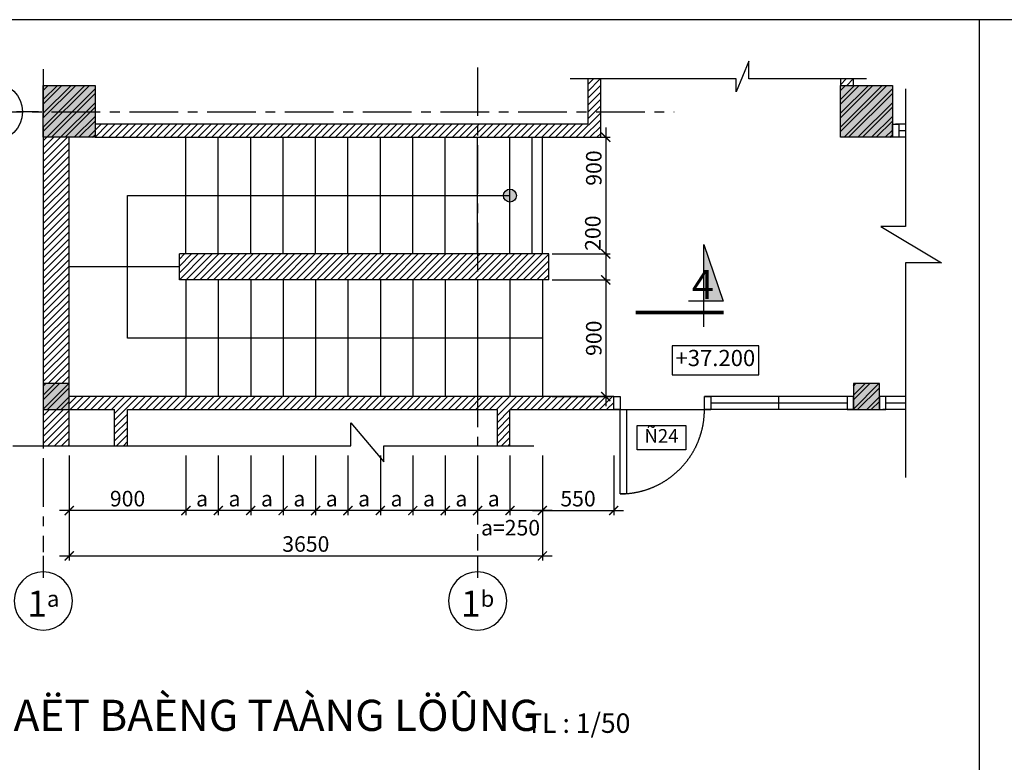
# Model space of a CAD drawing. Extents: x 487952 to 1303160, y -1018528 to -356776.
# Drawn here: x 633341 to 640936, y -398479 to -392751 of the extents above; entities that cross this region are included whole.
import ezdxf
from ezdxf.enums import TextEntityAlignment as Align

# ---------------------------------------------------------------- set-up
doc = ezdxf.new("R2010")
doc.units = 0
doc.header["$LTSCALE"] = 1500
doc.header["$MEASUREMENT"] = 0
doc.header["$PDMODE"] = 3
doc.linetypes.add('CENTER', pattern=[2, 1.25, -0.25, 0.25, -0.25])
doc.linetypes.add('HIDDEN', pattern=[0.375, 0.25, -0.125])
doc.layers.get('0').update_dxf_attribs({"linetype": 'CONTINUOUS'})
doc.layers.get('DEFPOINTS').update_dxf_attribs({"linetype": 'CONTINUOUS'})
for name, color, linetype in [('CENTER', 1, 'CONTINUOUS'), ('DIM CT', 2, 'CONTINUOUS'), ('DOOR', 4, 'CONTINUOUS'), ('Hatch', 8, 'CONTINUOUS'), ('Hatch Cot', 6, 'CONTINUOUS'), ('MA CUA', 152, 'CONTINUOUS'), ('MA CUA 1', 241, 'CONTINUOUS'), ('SYM-AXIS', 6, 'CONTINUOUS'), ('SYMBOL', 6, 'CONTINUOUS'), ('SYMBOL-OFF', 6, 'CONTINUOUS'), ('TEXT', 7, 'CONTINUOUS'), ('THIET BI VE SINH', 50, 'CONTINUOUS'), ('TUONG', 7, 'CONTINUOUS'), ('Wall', 7, 'CONTINUOUS')]:
    doc.layers.add(name, color=color, linetype=linetype)
doc.styles.add('A-TEXT-BOLD', font='vhelveb.ttf')
doc.styles.add('DIMENSION', font='ARIAL.TTF')
doc.styles.add('NAME-FR-TAD', font='vhelven.ttf')
doc.styles.add('style3', font='vhelven.ttf')
doc.styles.add('SYM-TXT', font='ARIAL.TTF')
doc.dimstyles.new('DIM-TICK50', dxfattribs={"dimtxt": 120, "dimasz": 70, "dimexe": 35, "dimexo": 75, "dimgap": 0, "dimtad": 0, "dimdec": 0, "dimzin": 1, "dimdsep": 46, "dimtxsty": 'DIMENSION', "dimblk1": 'ARCHTICK', "dimblk2": 'ARCHTICK', "dimsah": 1, "dimcen": -2, "dimdle": 75, "dimclrd": 256, "dimclre": 256, "dimclrt": 7, "dimadec": 0, "dimazin": 0, "dimtfac": 0.625, "dimtdec": 0, "dimtofl": 0, "dimtmove": 2, "dimatfit": 3, "dimldrblk": 'ARCHTICK', "dimfxl": 0, "dimtvp": 0.75, "dimtolj": 1, "dimtzin": 1, "dimarcsym": 0})
pattern_1 = [(45, (33482.58, 46197.866), (-26.5165043, 26.5165043), [])]

# ---------------------------------------------------------------- blocks, each defined once
blk = doc.blocks.new('D-750')
at = {"layer": 'DOOR'}
blk.add_line((0, 0), (0, -749.7), dxfattribs=at)
for points in [[(0, -50), (0, 0), (100, 0), (100, -50)], [(0, -50), (0, -100), (-650, -100), (-650, -50)], [(0, -750), (0, -700), (100, -700), (100, -750)]]:
    blk.add_lwpolyline(points, close=True, dxfattribs=at)
at = {"layer": 'DOOR', "linetype": 'HIDDEN', "ltscale": 500}
blk.add_arc((0, -50), 650, 180, 270, dxfattribs=at)
blk = doc.blocks.new('cot 200x200')
at = {"layer": 'Hatch', "ltscale": 10}
blk.add_hatch(color=256, dxfattribs=at).paths.add_polyline_path([(-200, 0), (0, 0), (0, 200), (-200, 200)])
at = {"layer": 'Wall'}
blk.add_lwpolyline([(-200, 0), (0, 0), (0, 200), (-200, 200)], close=True, dxfattribs=at)
blk = doc.blocks.new('_ArchTick')
at = {"color": 0, "linetype": 'ByBlock', "const_width": 0.15}
blk.add_lwpolyline([(-0.5, -0.5), (0.5, 0.5)], dxfattribs=at)
blk = doc.blocks.new('*D196')
at = {"layer": 'DEFPOINTS', "color": 0, "ltscale": 10}
for p in [(634623.1, -396038.2), (634873.1, -396038.2), (634623.1, -396537.1)]:
    blk.add_point(p, dxfattribs=at)
at = {"layer": 'DIM CT', "lineweight": -2, "ltscale": 10}
for p, q in [((634623.1, -396113.2), (634623.1, -396572.1)), ((634873.1, -396113.2), (634873.1, -396572.1)), ((634948.1, -396537.1), (634548.1, -396537.1))]:
    blk.add_line(p, q, dxfattribs=at)
at = {"layer": 'DIM CT', "lineweight": -2, "ltscale": 10, "xscale": 70, "yscale": 70, "zscale": 70, "rotation": 180}
blk.add_blockref('_ArchTick', (634623.1, -396537.1), dxfattribs=at)
at = {"layer": 'DIM CT', "lineweight": -2, "ltscale": 10, "xscale": 70, "yscale": 70, "zscale": 70}
blk.add_blockref('_ArchTick', (634873.1, -396537.1), dxfattribs=at)
at = {"layer": 'DIM CT', "color": 7, "ltscale": 10, "insert": (634748.1, -396445.6), "char_height": 120, "attachment_point": 5, "style": 'DIMENSION'}
blk.add_mtext('\\A1;a', dxfattribs=at)
blk = doc.blocks.new('*D197')
at = {"layer": 'DEFPOINTS', "color": 0, "ltscale": 10}
for p in [(636623.1, -396038.2), (636873.1, -396038.2), (636623.1, -396537.1)]:
    blk.add_point(p, dxfattribs=at)
at = {"layer": 'DIM CT', "lineweight": -2, "ltscale": 10}
for p, q in [((636623.1, -396113.2), (636623.1, -396572.1)), ((636873.1, -396113.2), (636873.1, -396572.1)), ((636948.1, -396537.1), (636548.1, -396537.1))]:
    blk.add_line(p, q, dxfattribs=at)
at = {"layer": 'DIM CT', "lineweight": -2, "ltscale": 10, "xscale": 70, "yscale": 70, "zscale": 70, "rotation": 180}
blk.add_blockref('_ArchTick', (636623.1, -396537.1), dxfattribs=at)
at = {"layer": 'DIM CT', "lineweight": -2, "ltscale": 10, "xscale": 70, "yscale": 70, "zscale": 70}
blk.add_blockref('_ArchTick', (636873.1, -396537.1), dxfattribs=at)
at = {"layer": 'DIM CT', "color": 7, "ltscale": 10, "insert": (636748.1, -396445.6), "char_height": 120, "attachment_point": 5, "style": 'DIMENSION'}
blk.add_mtext('\\A1;a', dxfattribs=at)
blk = doc.blocks.new('*D198')
at = {"layer": 'DEFPOINTS', "color": 0, "ltscale": 10}
for p in [(636373.1, -396038.2), (636623.1, -396038.2), (636373.1, -396537.1)]:
    blk.add_point(p, dxfattribs=at)
at = {"layer": 'DIM CT', "lineweight": -2, "ltscale": 10}
for p, q in [((636373.1, -396113.2), (636373.1, -396572.1)), ((636623.1, -396113.2), (636623.1, -396572.1)), ((636698.1, -396537.1), (636298.1, -396537.1))]:
    blk.add_line(p, q, dxfattribs=at)
at = {"layer": 'DIM CT', "lineweight": -2, "ltscale": 10, "xscale": 70, "yscale": 70, "zscale": 70, "rotation": 180}
blk.add_blockref('_ArchTick', (636373.1, -396537.1), dxfattribs=at)
at = {"layer": 'DIM CT', "lineweight": -2, "ltscale": 10, "xscale": 70, "yscale": 70, "zscale": 70}
blk.add_blockref('_ArchTick', (636623.1, -396537.1), dxfattribs=at)
at = {"layer": 'DIM CT', "color": 7, "ltscale": 10, "insert": (636498.1, -396445.6), "char_height": 120, "attachment_point": 5, "style": 'DIMENSION'}
blk.add_mtext('\\A1;a', dxfattribs=at)
blk = doc.blocks.new('*D199')
at = {"layer": 'DEFPOINTS', "color": 0, "ltscale": 10}
for p in [(636123.1, -396038.2), (636373.1, -396038.2), (636123.1, -396537.1)]:
    blk.add_point(p, dxfattribs=at)
at = {"layer": 'DIM CT', "lineweight": -2, "ltscale": 10}
for p, q in [((636123.1, -396113.2), (636123.1, -396572.1)), ((636373.1, -396113.2), (636373.1, -396572.1)), ((636448.1, -396537.1), (636048.1, -396537.1))]:
    blk.add_line(p, q, dxfattribs=at)
at = {"layer": 'DIM CT', "lineweight": -2, "ltscale": 10, "xscale": 70, "yscale": 70, "zscale": 70, "rotation": 180}
blk.add_blockref('_ArchTick', (636123.1, -396537.1), dxfattribs=at)
at = {"layer": 'DIM CT', "lineweight": -2, "ltscale": 10, "xscale": 70, "yscale": 70, "zscale": 70}
blk.add_blockref('_ArchTick', (636373.1, -396537.1), dxfattribs=at)
at = {"layer": 'DIM CT', "color": 7, "ltscale": 10, "insert": (636248.1, -396445.6), "char_height": 120, "attachment_point": 5, "style": 'DIMENSION'}
blk.add_mtext('\\A1;a', dxfattribs=at)
blk = doc.blocks.new('*D200')
at = {"layer": 'DEFPOINTS', "color": 0, "ltscale": 10}
for p in [(635873.1, -396038.2), (636123.1, -396038.2), (635873.1, -396537.1)]:
    blk.add_point(p, dxfattribs=at)
at = {"layer": 'DIM CT', "lineweight": -2, "ltscale": 10}
for p, q in [((635873.1, -396113.2), (635873.1, -396572.1)), ((636123.1, -396113.2), (636123.1, -396572.1)), ((636198.1, -396537.1), (635798.1, -396537.1))]:
    blk.add_line(p, q, dxfattribs=at)
at = {"layer": 'DIM CT', "lineweight": -2, "ltscale": 10, "xscale": 70, "yscale": 70, "zscale": 70, "rotation": 180}
blk.add_blockref('_ArchTick', (635873.1, -396537.1), dxfattribs=at)
at = {"layer": 'DIM CT', "lineweight": -2, "ltscale": 10, "xscale": 70, "yscale": 70, "zscale": 70}
blk.add_blockref('_ArchTick', (636123.1, -396537.1), dxfattribs=at)
at = {"layer": 'DIM CT', "color": 7, "ltscale": 10, "insert": (635998.1, -396445.6), "char_height": 120, "attachment_point": 5, "style": 'DIMENSION'}
blk.add_mtext('\\A1;a', dxfattribs=at)
blk = doc.blocks.new('*D201')
at = {"layer": 'DEFPOINTS', "color": 0, "ltscale": 10}
for p in [(635623.1, -396038.2), (635873.1, -396038.2), (635623.1, -396537.1)]:
    blk.add_point(p, dxfattribs=at)
at = {"layer": 'DIM CT', "lineweight": -2, "ltscale": 10}
for p, q in [((635623.1, -396113.2), (635623.1, -396572.1)), ((635873.1, -396113.2), (635873.1, -396572.1)), ((635948.1, -396537.1), (635548.1, -396537.1))]:
    blk.add_line(p, q, dxfattribs=at)
at = {"layer": 'DIM CT', "lineweight": -2, "ltscale": 10, "xscale": 70, "yscale": 70, "zscale": 70, "rotation": 180}
blk.add_blockref('_ArchTick', (635623.1, -396537.1), dxfattribs=at)
at = {"layer": 'DIM CT', "lineweight": -2, "ltscale": 10, "xscale": 70, "yscale": 70, "zscale": 70}
blk.add_blockref('_ArchTick', (635873.1, -396537.1), dxfattribs=at)
at = {"layer": 'DIM CT', "color": 7, "ltscale": 10, "insert": (635748.1, -396445.6), "char_height": 120, "attachment_point": 5, "style": 'DIMENSION'}
blk.add_mtext('\\A1;a', dxfattribs=at)
blk = doc.blocks.new('*D202')
at = {"layer": 'DEFPOINTS', "color": 0, "ltscale": 10}
for p in [(635373.1, -396038.2), (635623.1, -396038.2), (635373.1, -396537.1)]:
    blk.add_point(p, dxfattribs=at)
at = {"layer": 'DIM CT', "lineweight": -2, "ltscale": 10}
for p, q in [((635373.1, -396113.2), (635373.1, -396572.1)), ((635623.1, -396113.2), (635623.1, -396572.1)), ((635698.1, -396537.1), (635298.1, -396537.1))]:
    blk.add_line(p, q, dxfattribs=at)
at = {"layer": 'DIM CT', "lineweight": -2, "ltscale": 10, "xscale": 70, "yscale": 70, "zscale": 70, "rotation": 180}
blk.add_blockref('_ArchTick', (635373.1, -396537.1), dxfattribs=at)
at = {"layer": 'DIM CT', "lineweight": -2, "ltscale": 10, "xscale": 70, "yscale": 70, "zscale": 70}
blk.add_blockref('_ArchTick', (635623.1, -396537.1), dxfattribs=at)
at = {"layer": 'DIM CT', "color": 7, "ltscale": 10, "insert": (635498.1, -396445.6), "char_height": 120, "attachment_point": 5, "style": 'DIMENSION'}
blk.add_mtext('\\A1;a', dxfattribs=at)
blk = doc.blocks.new('*D203')
at = {"layer": 'DEFPOINTS', "color": 0, "ltscale": 10}
for p in [(635123.1, -396038.2), (635373.1, -396038.2), (635123.1, -396537.1)]:
    blk.add_point(p, dxfattribs=at)
at = {"layer": 'DIM CT', "lineweight": -2, "ltscale": 10}
for p, q in [((635123.1, -396113.2), (635123.1, -396572.1)), ((635373.1, -396113.2), (635373.1, -396572.1)), ((635448.1, -396537.1), (635048.1, -396537.1))]:
    blk.add_line(p, q, dxfattribs=at)
at = {"layer": 'DIM CT', "lineweight": -2, "ltscale": 10, "xscale": 70, "yscale": 70, "zscale": 70, "rotation": 180}
blk.add_blockref('_ArchTick', (635123.1, -396537.1), dxfattribs=at)
at = {"layer": 'DIM CT', "lineweight": -2, "ltscale": 10, "xscale": 70, "yscale": 70, "zscale": 70}
blk.add_blockref('_ArchTick', (635373.1, -396537.1), dxfattribs=at)
at = {"layer": 'DIM CT', "color": 7, "ltscale": 10, "insert": (635248.1, -396445.6), "char_height": 120, "attachment_point": 5, "style": 'DIMENSION'}
blk.add_mtext('\\A1;a', dxfattribs=at)
blk = doc.blocks.new('*D204')
at = {"layer": 'DEFPOINTS', "color": 0, "ltscale": 10}
for p in [(633723.4, -396038.2), (634623.1, -396038.2), (633723.4, -396537.1)]:
    blk.add_point(p, dxfattribs=at)
at = {"layer": 'DIM CT', "lineweight": -2, "ltscale": 10}
for p, q in [((633723.4, -396113.2), (633723.4, -396572.1)), ((634623.1, -396113.2), (634623.1, -396572.1)), ((634698.1, -396537.1), (633648.4, -396537.1))]:
    blk.add_line(p, q, dxfattribs=at)
at = {"layer": 'DIM CT', "lineweight": -2, "ltscale": 10, "xscale": 70, "yscale": 70, "zscale": 70, "rotation": 180}
blk.add_blockref('_ArchTick', (633723.4, -396537.1), dxfattribs=at)
at = {"layer": 'DIM CT', "lineweight": -2, "ltscale": 10, "xscale": 70, "yscale": 70, "zscale": 70}
blk.add_blockref('_ArchTick', (634623.1, -396537.1), dxfattribs=at)
at = {"layer": 'DIM CT', "color": 7, "ltscale": 10, "insert": (634173.3, -396445.2), "char_height": 120, "attachment_point": 5, "style": 'DIMENSION'}
blk.add_mtext('\\A1;900', dxfattribs=at)
blk = doc.blocks.new('*D205')
at = {"layer": 'DEFPOINTS', "color": 0, "ltscale": 10}
for p in [(634873.1, -396038.2), (635123.1, -396038.2), (634873.1, -396537.1)]:
    blk.add_point(p, dxfattribs=at)
at = {"layer": 'DIM CT', "lineweight": -2, "ltscale": 10}
for p, q in [((634873.1, -396113.2), (634873.1, -396572.1)), ((635123.1, -396113.2), (635123.1, -396572.1)), ((635198.1, -396537.1), (634798.1, -396537.1))]:
    blk.add_line(p, q, dxfattribs=at)
at = {"layer": 'DIM CT', "lineweight": -2, "ltscale": 10, "xscale": 70, "yscale": 70, "zscale": 70, "rotation": 180}
blk.add_blockref('_ArchTick', (634873.1, -396537.1), dxfattribs=at)
at = {"layer": 'DIM CT', "lineweight": -2, "ltscale": 10, "xscale": 70, "yscale": 70, "zscale": 70}
blk.add_blockref('_ArchTick', (635123.1, -396537.1), dxfattribs=at)
at = {"layer": 'DIM CT', "color": 7, "ltscale": 10, "insert": (634998.1, -396445.6), "char_height": 120, "attachment_point": 5, "style": 'DIMENSION'}
blk.add_mtext('\\A1;a', dxfattribs=at)
blk = doc.blocks.new('*D206')
at = {"layer": 'DEFPOINTS', "color": 0, "ltscale": 10}
for p in [(637123.1, -396038.2), (637373.1, -396038.2), (637123.1, -396537.1)]:
    blk.add_point(p, dxfattribs=at)
at = {"layer": 'DIM CT', "lineweight": -2, "ltscale": 10}
for p, q in [((637123.1, -396113.2), (637123.1, -396572.1)), ((637373.1, -396113.2), (637373.1, -396572.1)), ((637448.1, -396537.1), (637048.1, -396537.1))]:
    blk.add_line(p, q, dxfattribs=at)
at = {"layer": 'DIM CT', "lineweight": -2, "ltscale": 10, "xscale": 70, "yscale": 70, "zscale": 70, "rotation": 180}
blk.add_blockref('_ArchTick', (637123.1, -396537.1), dxfattribs=at)
at = {"layer": 'DIM CT', "lineweight": -2, "ltscale": 10, "xscale": 70, "yscale": 70, "zscale": 70}
blk.add_blockref('_ArchTick', (637373.1, -396537.1), dxfattribs=at)
at = {"layer": 'DIM CT', "color": 7, "ltscale": 10, "insert": (637127.6, -396669.5), "char_height": 120, "attachment_point": 5, "style": 'DIMENSION'}
blk.add_mtext('\\A1;a=250', dxfattribs=at)
blk = doc.blocks.new('*D207')
at = {"layer": 'DEFPOINTS', "color": 0, "ltscale": 10}
for p in [(633723.4, -396038.2), (637373.1, -396038.2), (637373.1, -396887.1)]:
    blk.add_point(p, dxfattribs=at)
at = {"layer": 'DIM CT', "lineweight": -2, "ltscale": 10}
for p, q in [((633723.4, -396113.2), (633723.4, -396922.1)), ((637373.1, -396113.2), (637373.1, -396922.1)), ((633648.4, -396887.1), (637448.1, -396887.1))]:
    blk.add_line(p, q, dxfattribs=at)
at = {"layer": 'DIM CT', "lineweight": -2, "ltscale": 10, "xscale": 70, "yscale": 70, "zscale": 70, "rotation": 180}
blk.add_blockref('_ArchTick', (633723.4, -396887.1), dxfattribs=at)
at = {"layer": 'DIM CT', "lineweight": -2, "ltscale": 10, "xscale": 70, "yscale": 70, "zscale": 70}
blk.add_blockref('_ArchTick', (637373.1, -396887.1), dxfattribs=at)
at = {"layer": 'DIM CT', "color": 7, "ltscale": 10, "insert": (635548.3, -396795.1), "char_height": 120, "attachment_point": 5, "style": 'DIMENSION'}
blk.add_mtext('\\A1;3650', dxfattribs=at)
blk = doc.blocks.new('*D208')
at = {"layer": 'DEFPOINTS', "color": 0, "ltscale": 10}
for p in [(636873.1, -396038.2), (637123.1, -396038.2), (636873.1, -396537.1)]:
    blk.add_point(p, dxfattribs=at)
at = {"layer": 'DIM CT', "lineweight": -2, "ltscale": 10}
for p, q in [((636873.1, -396113.2), (636873.1, -396572.1)), ((637123.1, -396113.2), (637123.1, -396572.1)), ((637198.1, -396537.1), (636798.1, -396537.1))]:
    blk.add_line(p, q, dxfattribs=at)
at = {"layer": 'DIM CT', "lineweight": -2, "ltscale": 10, "xscale": 70, "yscale": 70, "zscale": 70, "rotation": 180}
blk.add_blockref('_ArchTick', (636873.1, -396537.1), dxfattribs=at)
at = {"layer": 'DIM CT', "lineweight": -2, "ltscale": 10, "xscale": 70, "yscale": 70, "zscale": 70}
blk.add_blockref('_ArchTick', (637123.1, -396537.1), dxfattribs=at)
at = {"layer": 'DIM CT', "color": 7, "ltscale": 10, "insert": (636998.1, -396445.6), "char_height": 120, "attachment_point": 5, "style": 'DIMENSION'}
blk.add_mtext('\\A1;a', dxfattribs=at)
blk = doc.blocks.new('*D209')
at = {"layer": 'DEFPOINTS', "color": 0, "ltscale": 10}
for p in [(637373.1, -396038.2), (637923.1, -396038.2), (637923.1, -396537.1)]:
    blk.add_point(p, dxfattribs=at)
at = {"layer": 'DIM CT', "lineweight": -2, "ltscale": 10}
for p, q in [((637373.1, -396113.2), (637373.1, -396572.1)), ((637923.1, -396113.2), (637923.1, -396572.1)), ((637298.1, -396537.1), (637998.1, -396537.1))]:
    blk.add_line(p, q, dxfattribs=at)
at = {"layer": 'DIM CT', "lineweight": -2, "ltscale": 10, "xscale": 70, "yscale": 70, "zscale": 70, "rotation": 180}
blk.add_blockref('_ArchTick', (637373.1, -396537.1), dxfattribs=at)
at = {"layer": 'DIM CT', "lineweight": -2, "ltscale": 10, "xscale": 70, "yscale": 70, "zscale": 70}
blk.add_blockref('_ArchTick', (637923.1, -396537.1), dxfattribs=at)
at = {"layer": 'DIM CT', "color": 7, "ltscale": 10, "insert": (637648.1, -396445.2), "char_height": 120, "attachment_point": 5, "style": 'DIMENSION'}
blk.add_mtext('\\A1;550', dxfattribs=at)
blk = doc.blocks.new('*D210')
at = {"layer": 'DEFPOINTS', "color": 0, "ltscale": 10}
for p in [(637373.1, -393658.2), (637373.1, -394558.2), (637861.6, -394558.2)]:
    blk.add_point(p, dxfattribs=at)
at = {"layer": 'DIM CT', "lineweight": -2, "ltscale": 10}
for p, q in [((637861.6, -393583.2), (637861.6, -394633.2)), ((637448.1, -393658.2), (637896.6, -393658.2)), ((637448.1, -394558.2), (637896.6, -394558.2))]:
    blk.add_line(p, q, dxfattribs=at)
at = {"layer": 'DIM CT', "lineweight": -2, "ltscale": 10, "xscale": 70, "yscale": 70, "zscale": 70}
for p, rotation in [((637861.6, -393658.2), 90), ((637861.6, -394558.2), 270)]:
    blk.add_blockref('_ArchTick', p, dxfattribs=dict(at, rotation=rotation))
at = {"layer": 'DIM CT', "color": 7, "ltscale": 10, "insert": (637769.7, -393895.5), "char_height": 120, "attachment_point": 5, "rotation": 90, "style": 'DIMENSION'}
blk.add_mtext('\\A1;900', dxfattribs=at)
blk = doc.blocks.new('*D211')
at = {"layer": 'DEFPOINTS', "color": 0, "ltscale": 10}
for p in [(637373.1, -394558.2), (637373.1, -394758.2), (637861.6, -394758.2)]:
    blk.add_point(p, dxfattribs=at)
at = {"layer": 'DIM CT', "lineweight": -2, "ltscale": 10}
for p, q in [((637861.6, -394483.2), (637861.6, -394833.2)), ((637448.1, -394558.2), (637896.6, -394558.2)), ((637448.1, -394758.2), (637896.6, -394758.2))]:
    blk.add_line(p, q, dxfattribs=at)
at = {"layer": 'DIM CT', "lineweight": -2, "ltscale": 10, "xscale": 70, "yscale": 70, "zscale": 70}
for p, rotation in [((637861.6, -394558.2), 90), ((637861.6, -394758.2), 270)]:
    blk.add_blockref('_ArchTick', p, dxfattribs=dict(at, rotation=rotation))
at = {"layer": 'DIM CT', "color": 7, "ltscale": 10, "insert": (637762.2, -394397.7), "char_height": 120, "attachment_point": 5, "rotation": 90, "style": 'DIMENSION'}
blk.add_mtext('\\A1;200', dxfattribs=at)
blk = doc.blocks.new('*D212')
at = {"layer": 'DEFPOINTS', "color": 0, "ltscale": 10}
for p in [(637373.1, -394758.2), (637373.1, -395658.2), (637861.6, -395658.2)]:
    blk.add_point(p, dxfattribs=at)
at = {"layer": 'DIM CT', "lineweight": -2, "ltscale": 10}
for p, q in [((637861.6, -394683.2), (637861.6, -395733.2)), ((637448.1, -394758.2), (637896.6, -394758.2)), ((637448.1, -395658.2), (637896.6, -395658.2))]:
    blk.add_line(p, q, dxfattribs=at)
at = {"layer": 'DIM CT', "lineweight": -2, "ltscale": 10, "xscale": 70, "yscale": 70, "zscale": 70}
for p, rotation in [((637861.6, -394758.2), 90), ((637861.6, -395658.2), 270)]:
    blk.add_blockref('_ArchTick', p, dxfattribs=dict(at, rotation=rotation))
at = {"layer": 'DIM CT', "color": 7, "ltscale": 10, "insert": (637769.7, -395208.2), "char_height": 120, "attachment_point": 5, "rotation": 90, "style": 'DIMENSION'}
blk.add_mtext('\\A1;900', dxfattribs=at)
blk = doc.blocks.new('truc')
at = {"layer": 'SYM-AXIS'}
blk.add_line((70, -1026), (70, -558), dxfattribs=at)
blk.add_circle((70, -62), 624, dxfattribs=at)
blk = doc.blocks.new('SYM-CUT')
at = {"layer": 'SYMBOL'}
blk.add_lwpolyline([(0, -221), (0, 1048), (-303, 176), (235, 176)], dxfattribs=at)
at = {"layer": 'SYMBOL', "const_width": 52.5}
blk.add_lwpolyline([(1050, 0), (-309, 0)], dxfattribs=at)
at = {"layer": 'SYMBOL'}
blk.add_solid([(0, 176), (0, 1048), (-303, 176)], dxfattribs=at)

msp = doc.modelspace()

# ---------------------------------------------------------------- hatches: boundary and pattern name
at = {"layer": 'DIM CT', "ltscale": 10}
h = msp.add_hatch(color=256, dxfattribs=at)
h.paths.add_polyline_path([(637073, -394108.2), (637123.1, -394108.2), (637123.1, -394058.1, 0.414214)])
h.paths.add_polyline_path([(637123.1, -394058.1), (637123.1, -394158.4, 1)])
h.paths.add_polyline_path([(637073, -394108.2, 0.414214), (637123.1, -394158.4), (637123.1, -394108.2)])
at = {"layer": 'Hatch', "ltscale": 10}
h = msp.add_hatch(dxfattribs=at)
h.set_pattern_fill('ANSI31', color=256, scale=300, style=0)
h.set_pattern_definition(pattern_1)
h.paths.add_polyline_path([(633723.1, -393658.2), (633523.1, -393658.2), (633523.1, -395558.2), (633723.1, -395558.2)])
h.paths.add_polyline_path([(637923.1, -395658.2), (633723.1, -395658.2), (633723.1, -395758.1), (634073.1, -395758.2), (634073.1, -396038.2), (634173.1, -396038.2), (634173.1, -395758.2), (637023.1, -395758.2), (637023.1, -396038.2), (637123.1, -396038.2), (637123.1, -395758.2), (637923.1, -395758.2)])
h.paths.add_polyline_path([(633723.1, -395758.2), (633523.1, -395758.2), (633523.1, -396038.2), (633723.1, -396038.2)])
h.paths.add_polyline_path([(637823.1, -393208.2), (637723.1, -393208.2), (637723.1, -393558.2), (634173.1, -393558.2), (633923.1, -393558.2), (633923.1, -393658.2), (637823.1, -393658.2)])
h = msp.add_hatch(dxfattribs=at)
h.set_pattern_fill('ANSI32', color=256, scale=200, style=0)
h.set_pattern_definition([(45, (13485.44, 43755.37), (-53.0330086, 53.0330086), []), (45, (13520.79, 43755.37), (-53.0330086, 53.0330086), [])])
h.paths.add_polyline_path([(633923.1, -393258.2), (633523.1, -393258.2), (633523.1, -393658.2), (633923.1, -393658.2)])
for points in [[(633923.1, -393258.2), (633523.1, -393258.2), (633523.1, -393658.2), (633923.1, -393658.2)], [(640073.1, -393258.2), (639673.1, -393258.2), (639673.1, -393658.2), (640073.1, -393658.2)]]:
    msp.add_hatch(color=256, dxfattribs=at).paths.add_polyline_path(points)
h = msp.add_hatch(dxfattribs=at)
h.set_pattern_fill('ANSI31', color=256, scale=300, style=0)
h.set_pattern_definition([(45, (33482.58, 49814.956), (-26.5165043, 26.5165043), [])])
h.paths.add_polyline_path([(639773.1, -393208.2), (639673.1, -393208.2), (639673.1, -393258.2), (639773.1, -393258.2)])
h = msp.add_hatch(dxfattribs=at)
h.set_pattern_fill('ANSI32', color=256, scale=200, style=0)
h.set_pattern_definition([(45, (19635.44, 43755.37), (-53.0330086, 53.0330086), []), (45, (19670.79, 43755.37), (-53.0330086, 53.0330086), [])])
h.paths.add_polyline_path([(640073.1, -393258.2), (639673.1, -393258.2), (639673.1, -393658.2), (640073.1, -393658.2)])
h = msp.add_hatch(dxfattribs=at)
h.set_pattern_fill('ANSI31', color=256, scale=300, style=0)
h.set_pattern_definition(pattern_1)
h.paths.add_polyline_path([(637423.1, -394558.2), (634573.1, -394558.2), (634573.1, -394758.2), (637423.1, -394758.2)])
h = msp.add_hatch(dxfattribs=at)
h.set_pattern_fill('ANSI32', color=256, scale=200, style=0)
h.set_pattern_definition([(45, (33482.58, 46197.866), (-53.0330086, 53.0330086), []), (45, (33517.934, 46197.866), (-53.0330086, 53.0330086), [])])
h.paths.add_polyline_path([(633723.1, -395558.2), (633523.1, -395558.2), (633523.1, -395758.2), (633723.1, -395758.2)])
h = msp.add_hatch(dxfattribs=at)
h.set_pattern_fill('ANSI32', color=256, scale=200, style=0)
h.set_pattern_definition([(45, (39732.58, 46197.866), (-53.0330086, 53.0330086), []), (45, (39767.934, 46197.866), (-53.0330086, 53.0330086), [])])
h.paths.add_polyline_path([(639973.1, -395558.2), (639773.1, -395558.2), (639773.1, -395758.2), (639973.1, -395758.2)])

# ---------------------------------------------------------------- linework, layer by layer
at = {"layer": 'CENTER', "linetype": 'CENTER', "ltscale": 0.2}
for p, q in [((636873.1, -393119), (636873.1, -396844.7)), ((633523.1, -393132.8), (633523.1, -396858.5)), ((632987.3, -393461.6), (638390.8, -393461.6))]:
    msp.add_line(p, q, dxfattribs=at)
at = {"layer": 'DIM CT', "ltscale": 10}
msp.add_lwpolyline([(637123.1, -394108.2, 0, 0, 0), (634173.1, -394108.2, 0, 0, 0), (634173.1, -395208.2, 0, 0, 0), (637123.1, -395208.2, 200, 0, 0), (637373.1, -395208.2, 0, 0, 0)], format="xyseb", dxfattribs=at)
at = {"layer": 'DIM CT'}
msp.add_lwpolyline([(637373.1, -395208.2), (634173.1, -395208.2), (634173.1, -394108.2), (637123.1, -394108.2)], dxfattribs=at)
msp.add_circle((637123.1, -394108.2), 50.1, dxfattribs=at)
at = {"layer": 'DOOR'}
for p, q in [((640173.1, -393558.2), (640098.1, -393558.2)), ((640173.1, -393658.2), (640073.1, -393658.2)), ((640173.1, -393608.2), (640123.1, -393608.2)), ((639773.1, -395658.2), (638623.1, -395658.2)), ((639723.1, -395708.2), (638673.1, -395708.2)), ((639198.1, -395758.2), (639198.1, -395658.2)), ((640173.1, -395658.2), (639973.1, -395658.2)), ((640173.1, -395708.2), (640023.1, -395708.2)), ((639773.1, -395758.2), (638623.1, -395758.2)), ((640173.1, -395758.2), (639998.1, -395758.2))]:
    msp.add_line(p, q, dxfattribs=at)
for points in [[(640073.1, -393558.2), (640123.1, -393558.2), (640123.1, -393658.2), (640073.1, -393658.2)], [(639723.1, -395758.2), (639773.1, -395758.2), (639773.1, -395658.2), (639723.1, -395658.2)], [(639973.1, -395758.2), (640023.1, -395758.2), (640023.1, -395658.2), (639973.1, -395658.2)]]:
    msp.add_lwpolyline(points, close=True, dxfattribs=at)
at = {"layer": 'Hatch Cot'}
for p, q in [((634623.1, -394558.2), (634623.1, -393658.2)), ((634873.1, -394558.2), (634873.1, -393658.2)), ((635123.1, -394558.2), (635123.1, -393658.2)), ((635373.1, -394558.2), (635373.1, -393658.2)), ((635623.1, -394558.2), (635623.1, -393658.2)), ((635873.1, -394558.2), (635873.1, -393658.2)), ((636123.1, -394558.2), (636123.1, -393658.2)), ((636373.1, -394558.2), (636373.1, -393658.2)), ((636623.1, -394558.2), (636623.1, -393658.2)), ((636873.1, -394558.2), (636873.1, -393658.2)), ((637123.1, -394558.2), (637123.1, -393658.2)), ((637293.1, -394558.2), (637293.1, -393658.2)), ((637373.1, -394558.2), (637373.1, -393658.2)), ((634573.1, -394658.2), (633723.1, -394658.2)), ((634623.1, -394758.2), (634623.1, -395658.2)), ((634873.1, -394758.2), (634873.1, -395658.2)), ((635123.1, -394758.2), (635123.1, -395658.2)), ((635373.1, -394758.2), (635373.1, -395658.2)), ((635623.1, -394758.2), (635623.1, -395658.2)), ((635873.1, -394758.2), (635873.1, -395658.2)), ((636123.1, -394758.2), (636123.1, -395658.2)), ((636373.1, -394758.2), (636373.1, -395658.2)), ((636623.1, -394758.2), (636623.1, -395658.2)), ((636873.1, -394758.2), (636873.1, -395658.2)), ((637123.1, -394758.2), (637123.1, -395658.2)), ((637373.1, -394758.2), (637373.1, -395658.2))]:
    msp.add_line(p, q, dxfattribs=at)
at = {"layer": 'MA CUA'}
msp.add_lwpolyline([(638104.2, -396068.7), (638104.2, -395881.2), (638479.2, -395881.2), (638479.2, -396068.7)], close=True, dxfattribs=at)
at = {"layer": 'SYMBOL'}
msp.add_lwpolyline([(638374, -395490.6), (639043.6, -395490.6), (639043.6, -395267.3), (638374, -395267.3)], close=True, dxfattribs=at)
at = {"layer": 'SYMBOL-OFF', "color": 7}
for p, q in [((649911.1, -392751.2), (625237.5, -392751.2)), ((640742.5, -392751.2), (640742.5, -406133.4))]:
    msp.add_line(p, q, dxfattribs=at)
at = {"layer": 'THIET BI VE SINH'}
for points in [[(639873.1, -393208.2), (638965.6, -393208.2), (638965.6, -393072), (638866.9, -393308.2), (638866.9, -393208.2), (637587.6, -393208.2)], [(640173.1, -393285.7), (640173.1, -394346.1), (639984.8, -394346.1), (640452.9, -394626.2), (640173.1, -394626.2), (640173.1, -396281.7)], [(633288.3, -396038.2), (635894.4, -396038.2), (635894.4, -395861.8), (636149.6, -396160.7), (636149.6, -396038.2), (637305.9, -396038.2)]]:
    msp.add_lwpolyline(points, dxfattribs=at)
at = {"layer": 'TUONG'}
for points in [[(633523.1, -393258.2), (633923.1, -393258.2), (633923.1, -393658.2), (633523.1, -393658.2)], [(639673.1, -393258.2), (640073.1, -393258.2), (640073.1, -393658.2), (639673.1, -393658.2)]]:
    msp.add_lwpolyline(points, close=True, dxfattribs=at)
at = {"layer": 'Wall'}
for p, q in [((634573.1, -394758.2), (634573.1, -394558.2)), ((637423.1, -394558.2), (634573.1, -394558.2)), ((637423.1, -394758.2), (637423.1, -394558.2)), ((637423.1, -394758.2), (634573.1, -394758.2)), ((634073.1, -396038.2), (634073.1, -395758.2)), ((634173.1, -396038.2), (634173.1, -395758.2))]:
    msp.add_line(p, q, dxfattribs=at)
for points in [[(637723.1, -393208.2), (637723.1, -393558.2), (634173.1, -393558.2), (633923.1, -393558.2), (633923.1, -393658.2), (637823.1, -393658.2), (637823.1, -393208.2)], [(639673.1, -393208.2), (639673.1, -393258.2), (639773.1, -393258.2), (639773.1, -393208.2)], [(637123.1, -396038.2), (637123.1, -395758.2), (637923.1, -395758.2), (637923.1, -395658.2), (633723.1, -395658.2), (633723.1, -393658.2), (633523.1, -393658.2), (633523.1, -396038.2)], [(633723.1, -396038.2), (633723.1, -395758.1), (634073.1, -395758.2)], [(634173.1, -395758.2), (634173.1, -395758.2), (637023.1, -395758.2), (637023.1, -396038.2)]]:
    msp.add_lwpolyline(points, dxfattribs=at)
msp.add_lwpolyline([(633723.1, -395858.1), (633723.1, -395858.1)], close=True, dxfattribs=at)

# ---------------------------------------------------------------- block references
at = {"layer": 'DOOR', "rotation": 90}
msp.add_blockref('D-750', (637923.1, -395758.2), dxfattribs=at)
at = {"layer": 'SYM-AXIS', "yscale": 0.3606263310648501, "zscale": 0.3606263310528884}
for p, xscale, rotation in [((633115.3, -393487), 0.3606263310648501, 90), ((633498, -397257), -0.3606263310648501, 180), ((636848, -397257), -0.3606263310648501, 180)]:
    msp.add_blockref('truc', p, dxfattribs=dict(at, xscale=xscale, rotation=rotation))
at = {"layer": 'SYMBOL', "xscale": -0.5, "yscale": 0.5, "zscale": 0.5}
msp.add_blockref('SYM-CUT', (638617.4, -395009.7), dxfattribs=at)
at = {"layer": 'THIET BI VE SINH'}
for p in [(633723.1, -395758.2), (639973.1, -395758.2)]:
    msp.add_blockref('cot 200x200', p, dxfattribs=at)

# ---------------------------------------------------------------- texts
at = {"layer": 'MA CUA 1', "color": 7, "style": 'style3'}
msp.add_text('Ñ24', height=105, dxfattribs=at).set_placement((638291.7, -395974.9), align=Align.MIDDLE)
at = {"layer": 'TEXT', "style": 'SYM-TXT'}
msp.add_text('4', height=225, dxfattribs=at).set_placement((638525.1, -394905.7))
at = {"layer": 'TEXT'}
for s, height, style, p in [('+37.200', 125, 'SYM-TXT', (638707.4, -395376.7)), ('%%UMAËT BAÈNG TAÀNG LÖÛNG', 240, 'A-TEXT-BOLD', (635187.9, -398147.6))]:
    msp.add_text(s, height=height, dxfattribs=dict(at, style=style)).set_placement(p, align=Align.MIDDLE)
at = {"layer": 'TEXT', "color": 7, "style": 'NAME-FR-TAD'}
msp.add_text('TL : 1/50', height=150, dxfattribs=at).set_placement((637650.3, -398251.8), align=Align.CENTER)
at = {"layer": 'TEXT', "char_height": 173.101, "width": 636.189, "attachment_point": 5, "style": 'SYM-TXT'}
for s, insert in [('{\\H1.155x;1\\H0.625x;a}', (633523.4, -397254.5)), ('{\\H1.155x;1\\H0.625x;b}', (636873.4, -397254.5))]:
    msp.add_mtext(s, dxfattribs=dict(at, insert=insert))

# ---------------------------------------------------------------- dimensions: what is measured, and where the dimension line sits
at = {"layer": 'DIM CT', "ltscale": 10}
for base, p1, p2, picture, middle in [((637861.6, -394558.2), (637373.1, -393658.2), (637373.1, -394558.2), '*D210', (637769.7, -393895.5)), ((637861.6, -394758.2), (637373.1, -394558.2), (637373.1, -394758.2), '*D211', (637762.2, -394397.7))]:
    dim = msp.add_linear_dim(base=base, p1=p1, p2=p2, angle=90, dimstyle='DIM-TICK50', dxfattribs=at)
    dim.commit()
    dim.dimension.update_dxf_attribs({"geometry": picture, "text_midpoint": middle, "dimtype": 160})
for base, p1, p2, angle, picture, middle in [((637861.6, -395658.2), (637373.1, -394758.2), (637373.1, -395658.2), 90, '*D212', (637769.7, -395208.2)), ((633723.4, -396537.1), (634623.1, -396038.2), (633723.4, -396038.2), 180, '*D204', (634173.3, -396445.2)), ((637373.1, -396887.1), (633723.4, -396038.2), (637373.1, -396038.2), 180, '*D207', (635548.3, -396795.1)), ((637923.1, -396537.1), (637373.1, -396038.2), (637923.1, -396038.2), 180, '*D209', (637648.1, -396445.2))]:
    dim = msp.add_linear_dim(base=base, p1=p1, p2=p2, angle=angle, dimstyle='DIM-TICK50', dxfattribs=at)
    dim.commit()
    dim.dimension.update_dxf_attribs({"geometry": picture, "text_midpoint": middle})
for base, p1, p2, picture, middle in [((634623.1, -396537.1), (634873.1, -396038.2), (634623.1, -396038.2), '*D196', (634748.1, -396445.6)), ((634873.1, -396537.1), (635123.1, -396038.2), (634873.1, -396038.2), '*D205', (634998.1, -396445.6)), ((635123.1, -396537.1), (635373.1, -396038.2), (635123.1, -396038.2), '*D203', (635248.1, -396445.6)), ((635373.1, -396537.1), (635623.1, -396038.2), (635373.1, -396038.2), '*D202', (635498.1, -396445.6)), ((635623.1, -396537.1), (635873.1, -396038.2), (635623.1, -396038.2), '*D201', (635748.1, -396445.6)), ((635873.1, -396537.1), (636123.1, -396038.2), (635873.1, -396038.2), '*D200', (635998.1, -396445.6)), ((636123.1, -396537.1), (636373.1, -396038.2), (636123.1, -396038.2), '*D199', (636248.1, -396445.6)), ((636373.1, -396537.1), (636623.1, -396038.2), (636373.1, -396038.2), '*D198', (636498.1, -396445.6)), ((636623.1, -396537.1), (636873.1, -396038.2), (636623.1, -396038.2), '*D197', (636748.1, -396445.6)), ((636873.1, -396537.1), (637123.1, -396038.2), (636873.1, -396038.2), '*D208', (636998.1, -396445.6))]:
    dim = msp.add_linear_dim(base=base, p1=p1, p2=p2, angle=180, text='a', dimstyle='DIM-TICK50', dxfattribs=at)
    dim.commit()
    dim.dimension.update_dxf_attribs({"geometry": picture, "text_midpoint": middle})
dim = msp.add_linear_dim(base=(637123.1, -396537.1), p1=(637373.1, -396038.2), p2=(637123.1, -396038.2), angle=180, text='a=250', dimstyle='DIM-TICK50', dxfattribs=at)
dim.commit()
dim.dimension.update_dxf_attribs({"geometry": '*D206', "text_midpoint": (637127.6, -396669.5), "dimtype": 160})

doc.saveas('drawing.dxf')
